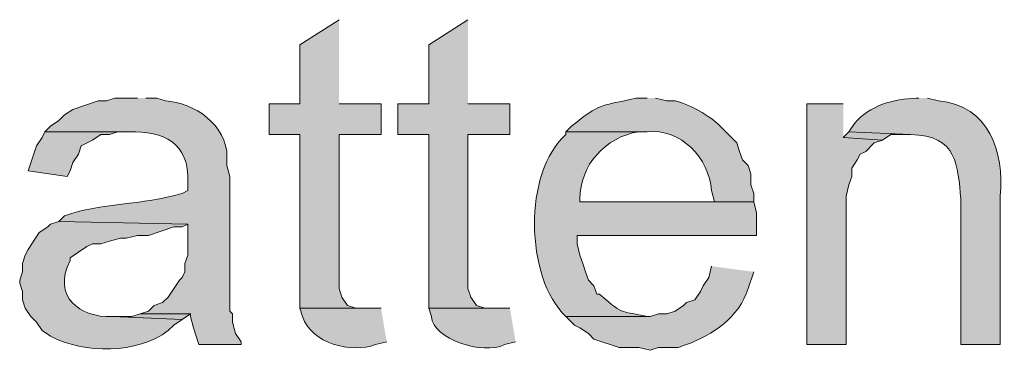
# Model space of a CAD drawing. Units: inches. Extents: x 17 to 191, y 57 to 217.
# Drawn here: x 150 to 157, y 89 to 91 of the extents above; entities that cross this region are included whole.
import ezdxf

# ---------------------------------------------------------------- set-up
doc = ezdxf.new("R2010")
doc.units = ezdxf.units.IN
doc.header["$MEASUREMENT"] = 0
doc.layers.add('Layer 1', color=7, linetype='Continuous')

msp = doc.modelspace()

# ---------------------------------------------------------------- hatches: boundary and pattern name
at = {"layer": 'Layer 1', "true_color": 0xffffff}
for points in [[(151.9555, 91.1507), (151.6592, 90.9602), (151.6592, 90.5157), (151.4263, 90.5157), (151.4263, 90.2829), (151.6592, 90.2829), (151.6592, 88.9706), (152.1248, 88.9706), (152.0825, 88.9706), (152.019, 88.9917), (151.9767, 89.0552), (151.9555, 89.1187), (151.9555, 90.2829), (152.273, 90.2829), (152.273, 90.5157), (151.9555, 90.5157)], [(152.9292, 91.1507), (152.6328, 90.9602), (152.6328, 90.5157), (152.4, 90.5157), (152.4, 90.2829), (152.6328, 90.2829), (152.6328, 88.9706), (153.0985, 88.9706), (153.0562, 88.9706), (152.9927, 88.9917), (152.9503, 89.0552), (152.9292, 89.1187), (152.9292, 90.2829), (153.2467, 90.2829), (153.2467, 90.5157), (152.9292, 90.5157)], [(155.7655, 90.5157), (155.4903, 90.5157), (155.4903, 88.6954), (155.7867, 88.6954), (155.7867, 89.8172), (155.8078, 89.9019), (155.829, 89.9654), (155.829, 90.0289), (155.8713, 90.0924), (155.8925, 90.1347), (155.9348, 90.1559), (155.9983, 90.2194), (156.0618, 90.2405), (155.7655, 90.2617)], [(149.733, 90.3041), (149.7118, 90.2617), (149.6695, 90.1982), (149.606, 90.0077), (149.9023, 89.9654), (149.9235, 90.0077), (149.9447, 90.0712), (149.987, 90.1347), (150.0082, 90.1982), (150.0928, 90.2406), (150.1563, 90.2829), (150.2198, 90.2829), (150.2833, 90.3041), (150.368, 90.3041)], [(155.8078, 90.3041), (155.7655, 90.2617), (156.0618, 90.2406), (156.1253, 90.2829), (156.2735, 90.2829)], [(150.4527, 88.9282), (150.3892, 88.9071), (150.241, 88.9071), (150.7702, 88.8859), (150.8337, 88.9282)]]:
    msp.add_hatch(color=7, dxfattribs=at).paths.add_polyline_path(points)
h = msp.add_hatch(color=7, dxfattribs=at)
edge = h.paths.add_edge_path()
edge.add_spline(control_points=[(150.4315, 90.5581), (150.4315, 90.5581), (150.2622, 90.5581), (150.2622, 90.5581), (150.2622, 90.5581), (150.1987, 90.5369), (150.1987, 90.5369), (150.1987, 90.5369), (150.1352, 90.5369), (150.1352, 90.5369), (150.1352, 90.5369), (149.9447, 90.4734), (149.9447, 90.4734), (149.9447, 90.4734), (149.8812, 90.4311), (149.8812, 90.4311), (149.8812, 90.4311), (149.8388, 90.3887), (149.8388, 90.3887), (149.8388, 90.3887), (149.7753, 90.3464), (149.7753, 90.3464), (149.7753, 90.3464), (149.733, 90.3041), (149.733, 90.3041), (149.733, 90.3041), (150.368, 90.3041), (150.368, 90.3041), (150.6298, 90.3115), (150.827, 90.2183), (150.8125, 89.9231), (150.8125, 89.9231), (150.8125, 89.8596), (150.8125, 89.8596), (150.8125, 89.8596), (150.7702, 89.8384), (150.7702, 89.8384), (150.4654, 89.7474), (150.1584, 89.7668), (149.8812, 89.6691), (149.8812, 89.6691), (149.8388, 89.6267), (149.8388, 89.6267), (149.8388, 89.6267), (150.8125, 89.6056), (150.8125, 89.6056), (150.8125, 89.6056), (150.8125, 89.3727), (150.8125, 89.3727), (150.8125, 89.3727), (150.7913, 89.3092), (150.7913, 89.3092), (150.7913, 89.3092), (150.7913, 89.2457), (150.7913, 89.2457), (150.7913, 89.2457), (150.7702, 89.2034), (150.7702, 89.2034), (150.7702, 89.2034), (150.749, 89.1822), (150.749, 89.1822), (150.749, 89.1822), (150.6643, 89.0552), (150.6643, 89.0552), (150.6643, 89.0552), (150.622, 89.0129), (150.622, 89.0129), (150.622, 89.0129), (150.5585, 88.9917), (150.5585, 88.9917), (150.5585, 88.9917), (150.5162, 88.9494), (150.5162, 88.9494), (150.5162, 88.9494), (150.4527, 88.9282), (150.4527, 88.9282), (150.4527, 88.9282), (150.8337, 88.9282), (150.8337, 88.9282), (150.8337, 88.9282), (150.8337, 88.9071), (150.8337, 88.9071), (150.8337, 88.9071), (150.8548, 88.8224), (150.8548, 88.8224), (150.8548, 88.8224), (150.8972, 88.6954), (150.8972, 88.6954), (150.8972, 88.6954), (151.2147, 88.6954), (151.2147, 88.6954), (151.2147, 88.6954), (151.2147, 88.7166), (151.2147, 88.7166), (151.2147, 88.7166), (151.1723, 88.7801), (151.1723, 88.7801), (151.1723, 88.7801), (151.1512, 88.8647), (151.1512, 88.8647), (151.1512, 88.8647), (151.1512, 88.9282), (151.1512, 88.9282), (151.1512, 88.9282), (151.13, 88.9494), (151.13, 88.9494), (151.13, 88.9494), (151.13, 89.9654), (151.13, 89.9654), (151.13, 89.9654), (151.1088, 90.0501), (151.1088, 90.0501), (151.1088, 90.0501), (151.1088, 90.1136), (151.1088, 90.1136), (151.112, 90.352), (150.8577, 90.5288), (150.6432, 90.5369), (150.6432, 90.5369), (150.5797, 90.5581), (150.5797, 90.5581), (150.5797, 90.5581), (150.495, 90.5581), (150.495, 90.5581)], knot_values=[0, 0, 0, 0, 0.352778, 0.352778, 0.352778, 0.705556, 0.705556, 0.705556, 1.058333, 1.058333, 1.058333, 1.411111, 1.411111, 1.411111, 1.763889, 1.763889, 1.763889, 2.116667, 2.116667, 2.116667, 2.469444, 2.469444, 2.469444, 2.822222, 2.822222, 2.822222, 3.175, 3.175, 3.175, 3.527778, 3.527778, 3.527778, 3.880556, 3.880556, 3.880556, 4.233333, 4.233333, 4.233333, 4.586111, 4.586111, 4.586111, 4.938889, 4.938889, 4.938889, 5.291667, 5.291667, 5.291667, 5.644444, 5.644444, 5.644444, 5.997222, 5.997222, 5.997222, 6.35, 6.35, 6.35, 6.702778, 6.702778, 6.702778, 7.055556, 7.055556, 7.055556, 7.408333, 7.408333, 7.408333, 7.761111, 7.761111, 7.761111, 8.113889, 8.113889, 8.113889, 8.466667, 8.466667, 8.466667, 8.819444, 8.819444, 8.819444, 9.172222, 9.172222, 9.172222, 9.525, 9.525, 9.525, 9.877778, 9.877778, 9.877778, 10.230556, 10.230556, 10.230556, 10.583333, 10.583333, 10.583333, 10.936111, 10.936111, 10.936111, 11.288889, 11.288889, 11.288889, 11.641667, 11.641667, 11.641667, 11.994444, 11.994444, 11.994444, 12.347222, 12.347222, 12.347222, 12.7, 12.7, 12.7, 13.052778, 13.052778, 13.052778, 13.405556, 13.405556, 13.405556, 13.758333, 13.758333, 13.758333, 14.111111, 14.111111, 14.111111, 14.463889, 14.463889, 14.463889, 14.463889], degree=3, periodic=0)
edge.add_line((150.495, 90.5581), (150.4315, 90.5581))
h = msp.add_hatch(color=7, dxfattribs=at)
edge = h.paths.add_edge_path()
edge.add_spline(control_points=[(154.2838, 90.5581), (154.2838, 90.5581), (154.1992, 90.5581), (154.1992, 90.5581), (153.9353, 90.4974), (153.9311, 90.5235), (153.7123, 90.3464), (153.7123, 90.3464), (153.67, 90.3041), (153.67, 90.3041), (153.67, 90.3041), (154.2838, 90.3041), (154.2838, 90.3041), (154.5399, 90.3305), (154.7502, 90.1061), (154.7707, 89.8596), (154.7707, 89.8596), (154.7918, 89.7749), (154.7918, 89.7749), (154.7918, 89.7749), (153.7758, 89.7749), (153.7758, 89.7749), (153.7758, 89.7749), (155.0882, 89.7749), (155.0882, 89.7749), (155.0882, 89.7749), (155.0882, 89.8384), (155.0882, 89.8384), (155.0882, 89.8384), (155.067, 89.9019), (155.067, 89.9019), (155.067, 89.9019), (155.067, 89.9866), (155.067, 89.9866), (155.067, 89.9866), (155.0458, 90.0501), (155.0458, 90.0501), (155.0458, 90.0501), (155.0035, 90.0924), (155.0035, 90.0924), (155.0035, 90.0924), (154.9823, 90.1559), (154.9823, 90.1559), (154.9823, 90.1559), (154.9612, 90.2194), (154.9612, 90.2194), (154.9612, 90.2194), (154.8342, 90.3464), (154.8342, 90.3464), (154.7625, 90.4247), (154.5989, 90.5129), (154.4955, 90.5369), (154.4955, 90.5369), (154.432, 90.5369), (154.432, 90.5369), (154.432, 90.5369), (154.3473, 90.5581), (154.3473, 90.5581)], knot_values=[0, 0, 0, 0, 0.352778, 0.352778, 0.352778, 0.705556, 0.705556, 0.705556, 1.058333, 1.058333, 1.058333, 1.411111, 1.411111, 1.411111, 1.763889, 1.763889, 1.763889, 2.116667, 2.116667, 2.116667, 2.469444, 2.469444, 2.469444, 2.822222, 2.822222, 2.822222, 3.175, 3.175, 3.175, 3.527778, 3.527778, 3.527778, 3.880556, 3.880556, 3.880556, 4.233333, 4.233333, 4.233333, 4.586111, 4.586111, 4.586111, 4.938889, 4.938889, 4.938889, 5.291667, 5.291667, 5.291667, 5.644444, 5.644444, 5.644444, 5.997222, 5.997222, 5.997222, 6.35, 6.35, 6.35, 6.702778, 6.702778, 6.702778, 6.702778], degree=3, periodic=0)
edge.add_line((154.3473, 90.5581), (154.2838, 90.5581))
h = msp.add_hatch(color=7, dxfattribs=at)
edge = h.paths.add_edge_path()
edge.add_spline(control_points=[(156.337, 90.5581), (156.337, 90.5581), (156.3158, 90.5581), (156.3158, 90.5581), (156.1451, 90.5524), (155.9648, 90.503), (155.8502, 90.3676), (155.8502, 90.3676), (155.8078, 90.3041), (155.8078, 90.3041), (155.8078, 90.3041), (156.2735, 90.2829), (156.2735, 90.2829), (156.6344, 90.2762), (156.6263, 90.0458), (156.6545, 89.7961), (156.6545, 89.7961), (156.6545, 88.6954), (156.6545, 88.6954), (156.6545, 88.6954), (156.9508, 88.6954), (156.9508, 88.6954), (156.9508, 88.6954), (156.9508, 89.8172), (156.9508, 89.8172), (156.9819, 90.1524), (156.8655, 90.5048), (156.4852, 90.5369), (156.4852, 90.5369), (156.4005, 90.5581), (156.4005, 90.5581)], knot_values=[0, 0, 0, 0, 0.352778, 0.352778, 0.352778, 0.705556, 0.705556, 0.705556, 1.058333, 1.058333, 1.058333, 1.411111, 1.411111, 1.411111, 1.763889, 1.763889, 1.763889, 2.116667, 2.116667, 2.116667, 2.469444, 2.469444, 2.469444, 2.822222, 2.822222, 2.822222, 3.175, 3.175, 3.175, 3.527778, 3.527778, 3.527778, 3.527778], degree=3, periodic=0)
edge.add_line((156.4005, 90.5581), (156.337, 90.5581))
h = msp.add_hatch(color=7, dxfattribs=at)
edge = h.paths.add_edge_path()
edge.add_spline(control_points=[(153.67, 90.3041), (153.67, 90.3041), (153.67, 90.2829), (153.67, 90.2829), (153.3472, 90.0021), (153.3581, 89.2041), (153.67, 88.9071), (153.67, 88.9071), (154.305, 88.9071), (154.305, 88.9071), (154.305, 88.9071), (154.2838, 88.9071), (154.2838, 88.9071), (154.0919, 88.9582), (154.1205, 88.9003), (153.924, 89.0764), (153.924, 89.0764), (153.9028, 89.0764), (153.9028, 89.0764), (153.9028, 89.0764), (153.8817, 89.1399), (153.8817, 89.1399), (153.8817, 89.1399), (153.8393, 89.1822), (153.8393, 89.1822), (153.8393, 89.1822), (153.8182, 89.2457), (153.8182, 89.2457), (153.8182, 89.2457), (153.797, 89.3092), (153.797, 89.3092), (153.797, 89.3092), (153.7758, 89.3727), (153.7758, 89.3727), (153.7758, 89.3727), (153.7547, 89.4574), (153.7547, 89.4574), (153.7547, 89.4574), (153.7547, 89.5209), (153.7547, 89.5209), (153.7547, 89.5209), (155.1093, 89.5209), (155.1093, 89.5209), (155.1093, 89.5209), (155.1093, 89.6902), (155.1093, 89.6902), (155.1093, 89.6902), (155.0882, 89.7749), (155.0882, 89.7749), (155.0882, 89.7749), (153.7758, 89.7749), (153.7758, 89.7749), (153.7758, 89.7749), (153.7758, 89.7961), (153.7758, 89.7961), (153.7734, 90.0497), (153.9681, 90.2652), (154.2203, 90.3041), (154.2203, 90.3041), (154.2838, 90.3041), (154.2838, 90.3041)], knot_values=[0, 0, 0, 0, 0.352778, 0.352778, 0.352778, 0.705556, 0.705556, 0.705556, 1.058333, 1.058333, 1.058333, 1.411111, 1.411111, 1.411111, 1.763889, 1.763889, 1.763889, 2.116667, 2.116667, 2.116667, 2.469444, 2.469444, 2.469444, 2.822222, 2.822222, 2.822222, 3.175, 3.175, 3.175, 3.527778, 3.527778, 3.527778, 3.880556, 3.880556, 3.880556, 4.233333, 4.233333, 4.233333, 4.586111, 4.586111, 4.586111, 4.938889, 4.938889, 4.938889, 5.291667, 5.291667, 5.291667, 5.644444, 5.644444, 5.644444, 5.997222, 5.997222, 5.997222, 6.35, 6.35, 6.35, 6.702778, 6.702778, 6.702778, 7.055556, 7.055556, 7.055556, 7.055556], degree=3, periodic=0)
edge.add_line((154.2838, 90.3041), (153.67, 90.3041))
h = msp.add_hatch(color=7, dxfattribs=at)
edge = h.paths.add_edge_path()
edge.add_spline(control_points=[(149.8388, 89.6267), (149.8388, 89.6267), (149.7753, 89.6056), (149.7753, 89.6056), (149.7753, 89.6056), (149.7542, 89.5844), (149.7542, 89.5844), (149.7542, 89.5844), (149.6907, 89.5421), (149.6907, 89.5421), (149.6907, 89.5421), (149.606, 89.4151), (149.606, 89.4151), (149.606, 89.4151), (149.5848, 89.3727), (149.5848, 89.3727), (149.5848, 89.3727), (149.5637, 89.3092), (149.5637, 89.3092), (149.5637, 89.3092), (149.5637, 89.2457), (149.5637, 89.2457), (149.5637, 89.2457), (149.5425, 89.1822), (149.5425, 89.1822), (149.5425, 89.1822), (149.5425, 89.1611), (149.5425, 89.1611), (149.5425, 89.1611), (149.5637, 89.0976), (149.5637, 89.0976), (149.5637, 89.0976), (149.5637, 89.0341), (149.5637, 89.0341), (149.5637, 89.0341), (149.5848, 88.9706), (149.5848, 88.9706), (149.5848, 88.9706), (149.6272, 88.9071), (149.6272, 88.9071), (149.6272, 88.9071), (149.6695, 88.8647), (149.6695, 88.8647), (149.6695, 88.8647), (149.7118, 88.8012), (149.7118, 88.8012), (149.7118, 88.8012), (149.7753, 88.7589), (149.7753, 88.7589), (150.0321, 88.6252), (150.428, 88.6241), (150.6643, 88.8012), (150.6643, 88.8012), (150.7067, 88.8436), (150.7067, 88.8436), (150.7067, 88.8436), (150.7702, 88.8859), (150.7702, 88.8859), (150.7702, 88.8859), (150.241, 88.9071), (150.241, 88.9071), (149.9976, 88.8979), (149.7838, 89.0598), (149.9235, 89.3304), (149.9235, 89.3304), (149.9235, 89.3515), (149.9235, 89.3515), (149.9235, 89.3515), (150.0505, 89.4362), (150.0505, 89.4362), (150.0505, 89.4362), (150.0928, 89.4574), (150.0928, 89.4574), (150.0928, 89.4574), (150.1563, 89.4574), (150.1563, 89.4574), (150.1563, 89.4574), (150.2198, 89.4785), (150.2198, 89.4785), (150.2198, 89.4785), (150.3045, 89.4997), (150.3045, 89.4997), (150.3045, 89.4997), (150.3468, 89.4997), (150.3468, 89.4997), (150.3468, 89.4997), (150.4315, 89.5209), (150.4315, 89.5209), (150.4315, 89.5209), (150.5162, 89.5209), (150.5162, 89.5209), (150.5162, 89.5209), (150.7067, 89.5844), (150.7067, 89.5844), (150.7067, 89.5844), (150.7702, 89.5844), (150.7702, 89.5844), (150.7702, 89.5844), (150.8125, 89.6056), (150.8125, 89.6056)], knot_values=[0, 0, 0, 0, 0.352778, 0.352778, 0.352778, 0.705556, 0.705556, 0.705556, 1.058333, 1.058333, 1.058333, 1.411111, 1.411111, 1.411111, 1.763889, 1.763889, 1.763889, 2.116667, 2.116667, 2.116667, 2.469444, 2.469444, 2.469444, 2.822222, 2.822222, 2.822222, 3.175, 3.175, 3.175, 3.527778, 3.527778, 3.527778, 3.880556, 3.880556, 3.880556, 4.233333, 4.233333, 4.233333, 4.586111, 4.586111, 4.586111, 4.938889, 4.938889, 4.938889, 5.291667, 5.291667, 5.291667, 5.644444, 5.644444, 5.644444, 5.997222, 5.997222, 5.997222, 6.35, 6.35, 6.35, 6.702778, 6.702778, 6.702778, 7.055556, 7.055556, 7.055556, 7.408333, 7.408333, 7.408333, 7.761111, 7.761111, 7.761111, 8.113889, 8.113889, 8.113889, 8.466667, 8.466667, 8.466667, 8.819444, 8.819444, 8.819444, 9.172222, 9.172222, 9.172222, 9.525, 9.525, 9.525, 9.877778, 9.877778, 9.877778, 10.230556, 10.230556, 10.230556, 10.583333, 10.583333, 10.583333, 10.936111, 10.936111, 10.936111, 11.288889, 11.288889, 11.288889, 11.641667, 11.641667, 11.641667, 11.641667], degree=3, periodic=0)
edge.add_line((150.8125, 89.6056), (149.8388, 89.6267))
h = msp.add_hatch(color=7, dxfattribs=at)
edge = h.paths.add_edge_path()
edge.add_spline(control_points=[(154.7707, 89.2881), (154.7707, 89.2881), (154.7495, 89.2034), (154.7495, 89.2034), (154.7495, 89.2034), (154.7072, 89.1399), (154.7072, 89.1399), (154.7072, 89.1399), (154.686, 89.0976), (154.686, 89.0976), (154.686, 89.0976), (154.6437, 89.0341), (154.6437, 89.0341), (154.6437, 89.0341), (154.5802, 89.0129), (154.5802, 89.0129), (154.5802, 89.0129), (154.559, 88.9917), (154.559, 88.9917), (154.559, 88.9917), (154.4955, 88.9494), (154.4955, 88.9494), (154.4955, 88.9494), (154.432, 88.9282), (154.432, 88.9282), (154.432, 88.9282), (154.3685, 88.9282), (154.3685, 88.9282), (154.3685, 88.9282), (154.305, 88.9071), (154.305, 88.9071), (154.305, 88.9071), (153.67, 88.9071), (153.67, 88.9071), (153.67, 88.9071), (153.7335, 88.8436), (153.7335, 88.8436), (153.7335, 88.8436), (153.7758, 88.8224), (153.7758, 88.8224), (153.7758, 88.8224), (153.8393, 88.7801), (153.8393, 88.7801), (153.8393, 88.7801), (153.8817, 88.7377), (153.8817, 88.7377), (153.8817, 88.7377), (154.0722, 88.6742), (154.0722, 88.6742), (154.0722, 88.6742), (154.2203, 88.6742), (154.2203, 88.6742), (154.2203, 88.6742), (154.305, 88.6531), (154.305, 88.6531), (154.305, 88.6531), (154.3685, 88.6742), (154.3685, 88.6742), (154.3685, 88.6742), (154.5167, 88.6742), (154.5167, 88.6742), (154.5167, 88.6742), (154.5802, 88.6954), (154.5802, 88.6954), (154.7788, 88.7688), (154.9791, 88.9032), (155.0458, 89.1187), (155.0458, 89.1187), (155.0882, 89.2457), (155.0882, 89.2457)], knot_values=[0, 0, 0, 0, 0.352778, 0.352778, 0.352778, 0.705556, 0.705556, 0.705556, 1.058333, 1.058333, 1.058333, 1.411111, 1.411111, 1.411111, 1.763889, 1.763889, 1.763889, 2.116667, 2.116667, 2.116667, 2.469444, 2.469444, 2.469444, 2.822222, 2.822222, 2.822222, 3.175, 3.175, 3.175, 3.527778, 3.527778, 3.527778, 3.880556, 3.880556, 3.880556, 4.233333, 4.233333, 4.233333, 4.586111, 4.586111, 4.586111, 4.938889, 4.938889, 4.938889, 5.291667, 5.291667, 5.291667, 5.644444, 5.644444, 5.644444, 5.997222, 5.997222, 5.997222, 6.35, 6.35, 6.35, 6.702778, 6.702778, 6.702778, 7.055556, 7.055556, 7.055556, 7.408333, 7.408333, 7.408333, 7.761111, 7.761111, 7.761111, 8.113889, 8.113889, 8.113889, 8.113889], degree=3, periodic=0)
edge.add_line((155.0882, 89.2457), (154.7707, 89.2881))
h = msp.add_hatch(color=7, dxfattribs=at)
edge = h.paths.add_edge_path()
edge.add_spline(control_points=[(152.273, 88.9706), (152.273, 88.9706), (151.6592, 88.9706), (151.6592, 88.9706), (151.6592, 88.9706), (151.6803, 88.9071), (151.6803, 88.9071), (151.7456, 88.7035), (152.0486, 88.6287), (152.2307, 88.6954), (152.2307, 88.6954), (152.3153, 88.7166), (152.3153, 88.7166)], knot_values=[0, 0, 0, 0, 0.352778, 0.352778, 0.352778, 0.705556, 0.705556, 0.705556, 1.058333, 1.058333, 1.058333, 1.411111, 1.411111, 1.411111, 1.411111], degree=3, periodic=0)
edge.add_line((152.3153, 88.7166), (152.273, 88.9706))
h = msp.add_hatch(color=7, dxfattribs=at)
edge = h.paths.add_edge_path()
edge.add_spline(control_points=[(153.2467, 88.9706), (153.2467, 88.9706), (152.6328, 88.9706), (152.6328, 88.9706), (152.6328, 88.9706), (152.654, 88.9071), (152.654, 88.9071), (152.6614, 88.7381), (153.0442, 88.615), (153.2043, 88.6954), (153.2043, 88.6954), (153.289, 88.7166), (153.289, 88.7166)], knot_values=[0, 0, 0, 0, 0.352778, 0.352778, 0.352778, 0.705556, 0.705556, 0.705556, 1.058333, 1.058333, 1.058333, 1.411111, 1.411111, 1.411111, 1.411111], degree=3, periodic=0)
edge.add_line((153.289, 88.7166), (153.2467, 88.9706))

# ---------------------------------------------------------------- linework, layer by layer
at = {"layer": 'Layer 1', "lineweight": 0}
for points in [[(151.9555, 91.1507), (151.6592, 90.9602), (151.6592, 90.5157), (151.4263, 90.5157), (151.4263, 90.2829), (151.6592, 90.2829), (151.6592, 88.9706), (152.1248, 88.9706), (152.0825, 88.9706), (152.019, 88.9917), (151.9767, 89.0552), (151.9555, 89.1187), (151.9555, 90.2829), (152.273, 90.2829), (152.273, 90.5157), (151.9555, 90.5157)], [(152.9292, 91.1507), (152.6328, 90.9602), (152.6328, 90.5157), (152.4, 90.5157), (152.4, 90.2829), (152.6328, 90.2829), (152.6328, 88.9706), (153.0985, 88.9706), (153.0562, 88.9706), (152.9927, 88.9917), (152.9503, 89.0552), (152.9292, 89.1187), (152.9292, 90.2829), (153.2467, 90.2829), (153.2467, 90.5157), (152.9292, 90.5157)], [(155.7655, 90.5157), (155.4903, 90.5157), (155.4903, 88.6954), (155.7867, 88.6954), (155.7867, 89.8172), (155.8078, 89.9019), (155.829, 89.9654), (155.829, 90.0289), (155.8713, 90.0924), (155.8925, 90.1347), (155.9348, 90.1559), (155.9983, 90.2194), (156.0618, 90.2405), (155.7655, 90.2617)], [(149.733, 90.3041), (149.7118, 90.2617), (149.6695, 90.1982), (149.606, 90.0077), (149.9023, 89.9654), (149.9235, 90.0077), (149.9447, 90.0712), (149.987, 90.1347), (150.0082, 90.1982), (150.0928, 90.2406), (150.1563, 90.2829), (150.2198, 90.2829), (150.2833, 90.3041), (150.368, 90.3041)], [(155.8078, 90.3041), (155.7655, 90.2617), (156.0618, 90.2406), (156.1253, 90.2829), (156.2735, 90.2829)], [(150.4527, 88.9282), (150.3892, 88.9071), (150.241, 88.9071), (150.7702, 88.8859), (150.8337, 88.9282)]]:
    msp.add_lwpolyline(points, dxfattribs=at)
for points, knots in [([(150.4315, 90.5581), (150.4315, 90.5581), (150.2622, 90.5581), (150.2622, 90.5581), (150.2622, 90.5581), (150.1987, 90.5369), (150.1987, 90.5369), (150.1987, 90.5369), (150.1352, 90.5369), (150.1352, 90.5369), (150.1352, 90.5369), (149.9447, 90.4734), (149.9447, 90.4734), (149.9447, 90.4734), (149.8812, 90.4311), (149.8812, 90.4311), (149.8812, 90.4311), (149.8388, 90.3887), (149.8388, 90.3887), (149.8388, 90.3887), (149.7753, 90.3464), (149.7753, 90.3464), (149.7753, 90.3464), (149.733, 90.3041), (149.733, 90.3041), (149.733, 90.3041), (150.368, 90.3041), (150.368, 90.3041), (150.6298, 90.3115), (150.827, 90.2183), (150.8125, 89.9231), (150.8125, 89.9231), (150.8125, 89.8596), (150.8125, 89.8596), (150.8125, 89.8596), (150.7702, 89.8384), (150.7702, 89.8384), (150.4654, 89.7474), (150.1584, 89.7668), (149.8812, 89.6691), (149.8812, 89.6691), (149.8388, 89.6267), (149.8388, 89.6267), (149.8388, 89.6267), (150.8125, 89.6056), (150.8125, 89.6056), (150.8125, 89.6056), (150.8125, 89.3727), (150.8125, 89.3727), (150.8125, 89.3727), (150.7913, 89.3092), (150.7913, 89.3092), (150.7913, 89.3092), (150.7913, 89.2457), (150.7913, 89.2457), (150.7913, 89.2457), (150.7702, 89.2034), (150.7702, 89.2034), (150.7702, 89.2034), (150.749, 89.1822), (150.749, 89.1822), (150.749, 89.1822), (150.6643, 89.0552), (150.6643, 89.0552), (150.6643, 89.0552), (150.622, 89.0129), (150.622, 89.0129), (150.622, 89.0129), (150.5585, 88.9917), (150.5585, 88.9917), (150.5585, 88.9917), (150.5162, 88.9494), (150.5162, 88.9494), (150.5162, 88.9494), (150.4527, 88.9282), (150.4527, 88.9282), (150.4527, 88.9282), (150.8337, 88.9282), (150.8337, 88.9282), (150.8337, 88.9282), (150.8337, 88.9071), (150.8337, 88.9071), (150.8337, 88.9071), (150.8548, 88.8224), (150.8548, 88.8224), (150.8548, 88.8224), (150.8972, 88.6954), (150.8972, 88.6954), (150.8972, 88.6954), (151.2147, 88.6954), (151.2147, 88.6954), (151.2147, 88.6954), (151.2147, 88.7166), (151.2147, 88.7166), (151.2147, 88.7166), (151.1723, 88.7801), (151.1723, 88.7801), (151.1723, 88.7801), (151.1512, 88.8647), (151.1512, 88.8647), (151.1512, 88.8647), (151.1512, 88.9282), (151.1512, 88.9282), (151.1512, 88.9282), (151.13, 88.9494), (151.13, 88.9494), (151.13, 88.9494), (151.13, 89.9654), (151.13, 89.9654), (151.13, 89.9654), (151.1088, 90.0501), (151.1088, 90.0501), (151.1088, 90.0501), (151.1088, 90.1136), (151.1088, 90.1136), (151.112, 90.352), (150.8577, 90.5288), (150.6432, 90.5369), (150.6432, 90.5369), (150.5797, 90.5581), (150.5797, 90.5581), (150.5797, 90.5581), (150.495, 90.5581), (150.495, 90.5581)], [0, 0, 0, 0, 1, 1, 1, 2, 2, 2, 3, 3, 3, 4, 4, 4, 5, 5, 5, 6, 6, 6, 7, 7, 7, 8, 8, 8, 9, 9, 9, 10, 10, 10, 11, 11, 11, 12, 12, 12, 13, 13, 13, 14, 14, 14, 15, 15, 15, 16, 16, 16, 17, 17, 17, 18, 18, 18, 19, 19, 19, 20, 20, 20, 21, 21, 21, 22, 22, 22, 23, 23, 23, 24, 24, 24, 25, 25, 25, 26, 26, 26, 27, 27, 27, 28, 28, 28, 29, 29, 29, 30, 30, 30, 31, 31, 31, 32, 32, 32, 33, 33, 33, 34, 34, 34, 35, 35, 35, 36, 36, 36, 37, 37, 37, 38, 38, 38, 39, 39, 39, 40, 40, 40, 41, 41, 41, 41]), ([(154.2838, 90.5581), (154.2838, 90.5581), (154.1992, 90.5581), (154.1992, 90.5581), (153.9353, 90.4974), (153.9311, 90.5235), (153.7123, 90.3464), (153.7123, 90.3464), (153.67, 90.3041), (153.67, 90.3041), (153.67, 90.3041), (154.2838, 90.3041), (154.2838, 90.3041), (154.5399, 90.3305), (154.7502, 90.1061), (154.7707, 89.8596), (154.7707, 89.8596), (154.7918, 89.7749), (154.7918, 89.7749), (154.7918, 89.7749), (153.7758, 89.7749), (153.7758, 89.7749), (153.7758, 89.7749), (155.0882, 89.7749), (155.0882, 89.7749), (155.0882, 89.7749), (155.0882, 89.8384), (155.0882, 89.8384), (155.0882, 89.8384), (155.067, 89.9019), (155.067, 89.9019), (155.067, 89.9019), (155.067, 89.9866), (155.067, 89.9866), (155.067, 89.9866), (155.0458, 90.0501), (155.0458, 90.0501), (155.0458, 90.0501), (155.0035, 90.0924), (155.0035, 90.0924), (155.0035, 90.0924), (154.9823, 90.1559), (154.9823, 90.1559), (154.9823, 90.1559), (154.9612, 90.2194), (154.9612, 90.2194), (154.9612, 90.2194), (154.8342, 90.3464), (154.8342, 90.3464), (154.7625, 90.4247), (154.5989, 90.5129), (154.4955, 90.5369), (154.4955, 90.5369), (154.432, 90.5369), (154.432, 90.5369), (154.432, 90.5369), (154.3473, 90.5581), (154.3473, 90.5581)], [0, 0, 0, 0, 1, 1, 1, 2, 2, 2, 3, 3, 3, 4, 4, 4, 5, 5, 5, 6, 6, 6, 7, 7, 7, 8, 8, 8, 9, 9, 9, 10, 10, 10, 11, 11, 11, 12, 12, 12, 13, 13, 13, 14, 14, 14, 15, 15, 15, 16, 16, 16, 17, 17, 17, 18, 18, 18, 19, 19, 19, 19]), ([(156.337, 90.5581), (156.337, 90.5581), (156.3158, 90.5581), (156.3158, 90.5581), (156.1451, 90.5524), (155.9648, 90.503), (155.8502, 90.3676), (155.8502, 90.3676), (155.8078, 90.3041), (155.8078, 90.3041), (155.8078, 90.3041), (156.2735, 90.2829), (156.2735, 90.2829), (156.6344, 90.2762), (156.6263, 90.0458), (156.6545, 89.7961), (156.6545, 89.7961), (156.6545, 88.6954), (156.6545, 88.6954), (156.6545, 88.6954), (156.9508, 88.6954), (156.9508, 88.6954), (156.9508, 88.6954), (156.9508, 89.8172), (156.9508, 89.8172), (156.9819, 90.1524), (156.8655, 90.5048), (156.4852, 90.5369), (156.4852, 90.5369), (156.4005, 90.5581), (156.4005, 90.5581)], [0, 0, 0, 0, 1, 1, 1, 2, 2, 2, 3, 3, 3, 4, 4, 4, 5, 5, 5, 6, 6, 6, 7, 7, 7, 8, 8, 8, 9, 9, 9, 10, 10, 10, 10]), ([(153.67, 90.3041), (153.67, 90.3041), (153.67, 90.2829), (153.67, 90.2829), (153.3472, 90.0021), (153.3581, 89.2041), (153.67, 88.9071), (153.67, 88.9071), (154.305, 88.9071), (154.305, 88.9071), (154.305, 88.9071), (154.2838, 88.9071), (154.2838, 88.9071), (154.0919, 88.9582), (154.1205, 88.9003), (153.924, 89.0764), (153.924, 89.0764), (153.9028, 89.0764), (153.9028, 89.0764), (153.9028, 89.0764), (153.8817, 89.1399), (153.8817, 89.1399), (153.8817, 89.1399), (153.8393, 89.1822), (153.8393, 89.1822), (153.8393, 89.1822), (153.8182, 89.2457), (153.8182, 89.2457), (153.8182, 89.2457), (153.797, 89.3092), (153.797, 89.3092), (153.797, 89.3092), (153.7758, 89.3727), (153.7758, 89.3727), (153.7758, 89.3727), (153.7547, 89.4574), (153.7547, 89.4574), (153.7547, 89.4574), (153.7547, 89.5209), (153.7547, 89.5209), (153.7547, 89.5209), (155.1093, 89.5209), (155.1093, 89.5209), (155.1093, 89.5209), (155.1093, 89.6902), (155.1093, 89.6902), (155.1093, 89.6902), (155.0882, 89.7749), (155.0882, 89.7749), (155.0882, 89.7749), (153.7758, 89.7749), (153.7758, 89.7749), (153.7758, 89.7749), (153.7758, 89.7961), (153.7758, 89.7961), (153.7734, 90.0497), (153.9681, 90.2652), (154.2203, 90.3041), (154.2203, 90.3041), (154.2838, 90.3041), (154.2838, 90.3041)], [0, 0, 0, 0, 1, 1, 1, 2, 2, 2, 3, 3, 3, 4, 4, 4, 5, 5, 5, 6, 6, 6, 7, 7, 7, 8, 8, 8, 9, 9, 9, 10, 10, 10, 11, 11, 11, 12, 12, 12, 13, 13, 13, 14, 14, 14, 15, 15, 15, 16, 16, 16, 17, 17, 17, 18, 18, 18, 19, 19, 19, 20, 20, 20, 20]), ([(149.8388, 89.6267), (149.8388, 89.6267), (149.7753, 89.6056), (149.7753, 89.6056), (149.7753, 89.6056), (149.7542, 89.5844), (149.7542, 89.5844), (149.7542, 89.5844), (149.6907, 89.5421), (149.6907, 89.5421), (149.6907, 89.5421), (149.606, 89.4151), (149.606, 89.4151), (149.606, 89.4151), (149.5848, 89.3727), (149.5848, 89.3727), (149.5848, 89.3727), (149.5637, 89.3092), (149.5637, 89.3092), (149.5637, 89.3092), (149.5637, 89.2457), (149.5637, 89.2457), (149.5637, 89.2457), (149.5425, 89.1822), (149.5425, 89.1822), (149.5425, 89.1822), (149.5425, 89.1611), (149.5425, 89.1611), (149.5425, 89.1611), (149.5637, 89.0976), (149.5637, 89.0976), (149.5637, 89.0976), (149.5637, 89.0341), (149.5637, 89.0341), (149.5637, 89.0341), (149.5848, 88.9706), (149.5848, 88.9706), (149.5848, 88.9706), (149.6272, 88.9071), (149.6272, 88.9071), (149.6272, 88.9071), (149.6695, 88.8647), (149.6695, 88.8647), (149.6695, 88.8647), (149.7118, 88.8012), (149.7118, 88.8012), (149.7118, 88.8012), (149.7753, 88.7589), (149.7753, 88.7589), (150.0321, 88.6252), (150.428, 88.6241), (150.6643, 88.8012), (150.6643, 88.8012), (150.7067, 88.8436), (150.7067, 88.8436), (150.7067, 88.8436), (150.7702, 88.8859), (150.7702, 88.8859), (150.7702, 88.8859), (150.241, 88.9071), (150.241, 88.9071), (149.9976, 88.8979), (149.7838, 89.0598), (149.9235, 89.3304), (149.9235, 89.3304), (149.9235, 89.3515), (149.9235, 89.3515), (149.9235, 89.3515), (150.0505, 89.4362), (150.0505, 89.4362), (150.0505, 89.4362), (150.0928, 89.4574), (150.0928, 89.4574), (150.0928, 89.4574), (150.1563, 89.4574), (150.1563, 89.4574), (150.1563, 89.4574), (150.2198, 89.4785), (150.2198, 89.4785), (150.2198, 89.4785), (150.3045, 89.4997), (150.3045, 89.4997), (150.3045, 89.4997), (150.3468, 89.4997), (150.3468, 89.4997), (150.3468, 89.4997), (150.4315, 89.5209), (150.4315, 89.5209), (150.4315, 89.5209), (150.5162, 89.5209), (150.5162, 89.5209), (150.5162, 89.5209), (150.7067, 89.5844), (150.7067, 89.5844), (150.7067, 89.5844), (150.7702, 89.5844), (150.7702, 89.5844), (150.7702, 89.5844), (150.8125, 89.6056), (150.8125, 89.6056)], [0, 0, 0, 0, 1, 1, 1, 2, 2, 2, 3, 3, 3, 4, 4, 4, 5, 5, 5, 6, 6, 6, 7, 7, 7, 8, 8, 8, 9, 9, 9, 10, 10, 10, 11, 11, 11, 12, 12, 12, 13, 13, 13, 14, 14, 14, 15, 15, 15, 16, 16, 16, 17, 17, 17, 18, 18, 18, 19, 19, 19, 20, 20, 20, 21, 21, 21, 22, 22, 22, 23, 23, 23, 24, 24, 24, 25, 25, 25, 26, 26, 26, 27, 27, 27, 28, 28, 28, 29, 29, 29, 30, 30, 30, 31, 31, 31, 32, 32, 32, 33, 33, 33, 33]), ([(154.7707, 89.2881), (154.7707, 89.2881), (154.7495, 89.2034), (154.7495, 89.2034), (154.7495, 89.2034), (154.7072, 89.1399), (154.7072, 89.1399), (154.7072, 89.1399), (154.686, 89.0976), (154.686, 89.0976), (154.686, 89.0976), (154.6437, 89.0341), (154.6437, 89.0341), (154.6437, 89.0341), (154.5802, 89.0129), (154.5802, 89.0129), (154.5802, 89.0129), (154.559, 88.9917), (154.559, 88.9917), (154.559, 88.9917), (154.4955, 88.9494), (154.4955, 88.9494), (154.4955, 88.9494), (154.432, 88.9282), (154.432, 88.9282), (154.432, 88.9282), (154.3685, 88.9282), (154.3685, 88.9282), (154.3685, 88.9282), (154.305, 88.9071), (154.305, 88.9071), (154.305, 88.9071), (153.67, 88.9071), (153.67, 88.9071), (153.67, 88.9071), (153.7335, 88.8436), (153.7335, 88.8436), (153.7335, 88.8436), (153.7758, 88.8224), (153.7758, 88.8224), (153.7758, 88.8224), (153.8393, 88.7801), (153.8393, 88.7801), (153.8393, 88.7801), (153.8817, 88.7377), (153.8817, 88.7377), (153.8817, 88.7377), (154.0722, 88.6742), (154.0722, 88.6742), (154.0722, 88.6742), (154.2203, 88.6742), (154.2203, 88.6742), (154.2203, 88.6742), (154.305, 88.6531), (154.305, 88.6531), (154.305, 88.6531), (154.3685, 88.6742), (154.3685, 88.6742), (154.3685, 88.6742), (154.5167, 88.6742), (154.5167, 88.6742), (154.5167, 88.6742), (154.5802, 88.6954), (154.5802, 88.6954), (154.7788, 88.7688), (154.9791, 88.9032), (155.0458, 89.1187), (155.0458, 89.1187), (155.0882, 89.2457), (155.0882, 89.2457)], [0, 0, 0, 0, 1, 1, 1, 2, 2, 2, 3, 3, 3, 4, 4, 4, 5, 5, 5, 6, 6, 6, 7, 7, 7, 8, 8, 8, 9, 9, 9, 10, 10, 10, 11, 11, 11, 12, 12, 12, 13, 13, 13, 14, 14, 14, 15, 15, 15, 16, 16, 16, 17, 17, 17, 18, 18, 18, 19, 19, 19, 20, 20, 20, 21, 21, 21, 22, 22, 22, 23, 23, 23, 23]), ([(152.273, 88.9706), (152.273, 88.9706), (151.6592, 88.9706), (151.6592, 88.9706), (151.6592, 88.9706), (151.6803, 88.9071), (151.6803, 88.9071), (151.7456, 88.7035), (152.0486, 88.6287), (152.2307, 88.6954), (152.2307, 88.6954), (152.3153, 88.7166), (152.3153, 88.7166)], [0, 0, 0, 0, 1, 1, 1, 2, 2, 2, 3, 3, 3, 4, 4, 4, 4]), ([(153.2467, 88.9706), (153.2467, 88.9706), (152.6328, 88.9706), (152.6328, 88.9706), (152.6328, 88.9706), (152.654, 88.9071), (152.654, 88.9071), (152.6614, 88.7381), (153.0442, 88.615), (153.2043, 88.6954), (153.2043, 88.6954), (153.289, 88.7166), (153.289, 88.7166)], [0, 0, 0, 0, 1, 1, 1, 2, 2, 2, 3, 3, 3, 4, 4, 4, 4])]:
    msp.add_open_spline(points, degree=3, knots=knots, dxfattribs=at)

doc.saveas('drawing.dxf')
